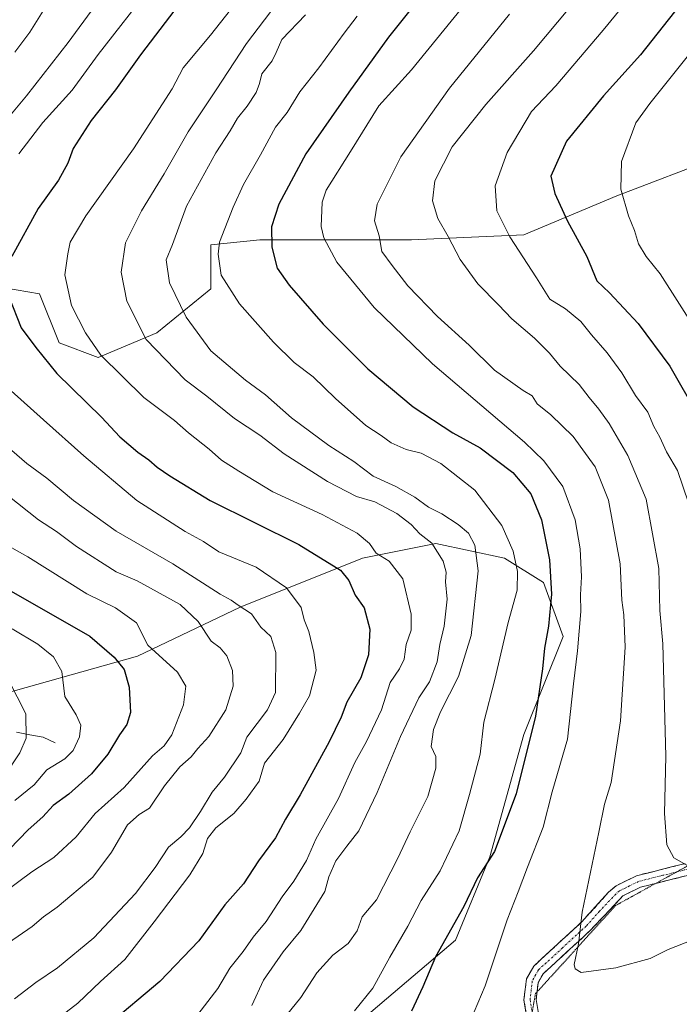
# Model space of a CAD drawing. Units: metres. Extents: x 668737 to 672182, y 4735122 to 4737520.
# Drawn here: x 670698 to 670863, y 4736994 to 4737239 of the extents above; entities that cross this region are included whole.
import ezdxf

# ---------------------------------------------------------------- set-up
doc = ezdxf.new("R2010")
doc.units = ezdxf.units.M
doc.header["$MEASUREMENT"] = 0
for name, pattern in [('TRAZO_Y_PUNTO', [1, 0.5, -0.25, 0, -0.25]), ('TRAZOS2', [0.375, 0.25, -0.125]), ('TRAZOSX2', [1.5, 1, -0.5])]:
    doc.linetypes.add(name, pattern=pattern)
for name, color, linetype, lineweight in [('Arbolado forestal CxS', 92, 'Continuous', 0), ('Camino', 19, 'TRAZOSX2', 0), ('Camino Cxs', 19, 'Continuous', 0), ('Camino eje', 19, 'TRAZO_Y_PUNTO', 0), ('Corriente natural lineal', 142, 'Continuous', 13), ('Curva de nivel maestra', 36, 'Continuous', 30), ('Curva de nivel normal', 36, 'Continuous', 0), ('Vía pecuaria eje', 92, 'TRAZOS2', 0)]:
    doc.layers.add(name, color=color, linetype=linetype, lineweight=lineweight)

# ---------------------------------------------------------------- blocks, each defined once
blk = doc.blocks.new('*U166')
at = {"layer": 'Curva de nivel normal', "color": 36, "linetype": 'Continuous', "lineweight": 0}
blk.add_polyline3d([(670865.05, 4737118.88, 1145), (670862.24, 4737126.87, 1145), (670859.56, 4737131.54, 1145), (670857.9, 4737135.22, 1145), (670856.4, 4737137.91, 1145), (670854.84, 4737141.48, 1145), (670851.83, 4737145.59, 1145), (670848.38, 4737151.25, 1145), (670844.76, 4737156.26, 1145), (670840.78, 4737160.7, 1145), (670838.19, 4737164.04, 1145), (670834.31, 4737167.25, 1145), (670830.41, 4737169.66, 1145), (670827.12, 4737174.98, 1145), (670820.41, 4737185.2, 1145), (670817.24, 4737191.7, 1145), (670816.79, 4737197.87, 1145), (670819.78, 4737206.2, 1145), (670825.87, 4737216.45, 1145), (670831.88, 4737222.87, 1145), (670843.76, 4737236.75, 1145), (670877.56, 4737277.97, 1145)], dxfattribs=at)
blk = doc.blocks.new('*U168')
at = {"layer": 'Curva de nivel normal', "color": 36, "linetype": 'Continuous', "lineweight": 0}
for points in [[(670692.86, 4737007.41, 1085), (670701.27, 4737013.21, 1085), (670704.16, 4737015.56, 1085), (670707.57, 4737018, 1085), (670716.44, 4737025.46, 1085), (670721.08, 4737031.75, 1085), (670725.11, 4737038.52, 1085), (670727.99, 4737041.08, 1085), (670730.59, 4737042.7, 1085), (670734.28, 4737048.26, 1085), (670738.11, 4737052.99, 1085), (670740.98, 4737055.53, 1085), (670742.65, 4737057.55, 1085), (670745.32, 4737060.55, 1085), (670749.57, 4737067.22, 1085), (670751.44, 4737073.1, 1085), (670751.3, 4737077, 1085), (670749.84, 4737080.67, 1085), (670748.18, 4737082.68, 1085), (670745.98, 4737084.37, 1085), (670742.72, 4737089.23, 1085), (670738.18, 4737093.51, 1085), (670727.48, 4737099.36, 1085), (670722.28, 4737101.66, 1085), (670712.38, 4737107.98, 1085), (670707.37, 4737111.68, 1085), (670702.84, 4737114.61, 1085), (670689.87, 4737124.84, 1085)], [(670696.93, 4737231.2, 1085), (670700.67, 4737236.2, 1085), (670704.89, 4737242.86, 1085)]]:
    blk.add_polyline3d(points, dxfattribs=at)
blk = doc.blocks.new('*U182')
at = {"layer": 'Curva de nivel normal', "color": 36, "linetype": 'Continuous', "lineweight": 0}
blk.add_polyline3d([(670692.13, 4737109.9, 1080), (670700.21, 4737105.41, 1080), (670714.89, 4737096.16, 1080), (670722.07, 4737092.68, 1080), (670727.29, 4737088.87, 1080), (670730.18, 4737083.36, 1080), (670737.56, 4737076.62, 1080), (670739.63, 4737073.11, 1080), (670739.08, 4737068.5, 1080), (670736.1, 4737060.98, 1080), (670734.18, 4737058.24, 1080), (670731.28, 4737055.76, 1080), (670724.28, 4737047.83, 1080), (670717.03, 4737041.39, 1080), (670712.29, 4737035.56, 1080), (670706.7, 4737030.37, 1080), (670701.18, 4737026.77, 1080), (670687.51, 4737016.65, 1080)], dxfattribs=at)
blk = doc.blocks.new('*U185')
at = {"layer": 'Curva de nivel normal', "color": 36, "linetype": 'Continuous', "lineweight": 0}
blk.add_polyline3d([(670764.7, 4736991.08, 1115), (670768.27, 4736995.5, 1115), (670772.27, 4737001.63, 1115), (670776.27, 4737006.03, 1115), (670780.1, 4737008.91, 1115), (670782.37, 4737012.09, 1115), (670783.62, 4737015.56, 1115), (670787.18, 4737019.85, 1115), (670792.47, 4737030.22, 1115), (670795.54, 4737036.8, 1115), (670800, 4737045.61, 1115), (670802.02, 4737052.63, 1115), (670801.98, 4737055.59, 1115), (670800.8, 4737058.08, 1115), (670801.42, 4737062.35, 1115), (670803.16, 4737066.7, 1115), (670807.6, 4737075.52, 1115), (670810.82, 4737085.77, 1115), (670812.57, 4737101.85, 1115), (670811.72, 4737108.3, 1115), (670810.13, 4737111.28, 1115), (670807.54, 4737113.45, 1115), (670803.46, 4737116.06, 1115), (670800.18, 4737117.78, 1115), (670796.76, 4737120.28, 1115), (670792, 4737122.94, 1115), (670786.35, 4737125.46, 1115), (670781.54, 4737129.17, 1115), (670775.28, 4737133.14, 1115), (670765.99, 4737140.02, 1115), (670759.47, 4737145.75, 1115), (670754.48, 4737149.41, 1115), (670745.85, 4737156.78, 1115), (670739.67, 4737165.18, 1115), (670735.56, 4737173.72, 1115), (670734.68, 4737179.48, 1115), (670736.3, 4737183.26, 1115), (670739.81, 4737192.79, 1115), (670747.09, 4737206.14, 1115), (670750.66, 4737211.58, 1115), (670752.49, 4737214.8, 1115), (670754.93, 4737217.76, 1115), (670757.17, 4737221.17, 1115), (670757.98, 4737223.42, 1115), (670758.58, 4737225.84, 1115), (670761.13, 4737229.1, 1115), (670762.17, 4737231.16, 1115), (670763.61, 4737234.36, 1115), (670769.48, 4737240.53, 1115)], dxfattribs=at)
blk = doc.blocks.new('*U196')
at = {"layer": 'Curva de nivel normal', "color": 36, "linetype": 'Continuous', "lineweight": 0}
blk.add_polyline3d([(670763.7, 4737245.31, 1110), (670754.72, 4737233.38, 1110), (670747.2, 4737221.84, 1110), (670740.24, 4737211.38, 1110), (670734.23, 4737200.92, 1110), (670728.57, 4737191.66, 1110), (670724.6, 4737183.67, 1110), (670723.49, 4737176.35, 1110), (670724.88, 4737169.12, 1110), (670729.73, 4737159.54, 1110), (670739.48, 4737149.52, 1110), (670744.89, 4737145.4, 1110), (670751.78, 4737139.84, 1110), (670758.12, 4737135.71, 1110), (670764.16, 4737131.09, 1110), (670774.94, 4737124.2, 1110), (670782.16, 4737120.43, 1110), (670786.78, 4737119.05, 1110), (670792.28, 4737116.22, 1110), (670795.84, 4737113.46, 1110), (670797.96, 4737111.13, 1110), (670800.96, 4737108.79, 1110), (670803.82, 4737104.26, 1110), (670804.53, 4737101.54, 1110), (670804.42, 4737099.16, 1110), (670804.81, 4737094.83, 1110), (670804.03, 4737088.08, 1110), (670803, 4737083.52, 1110), (670802.34, 4737079.22, 1110), (670800.38, 4737074.22, 1110), (670797.77, 4737070.22, 1110), (670793.15, 4737060.55, 1110), (670787.37, 4737046.58, 1110), (670782.79, 4737037.02, 1110), (670779.75, 4737033.25, 1110), (670777.07, 4737029.55, 1110), (670775.26, 4737025.56, 1110), (670774.26, 4737021.89, 1110), (670768.31, 4737012.15, 1110), (670763.88, 4737006.88, 1110), (670758.97, 4736999.79, 1110), (670756.08, 4736993.49, 1110)], dxfattribs=at)
blk = doc.blocks.new('*U200')
at = {"layer": 'Curva de nivel normal', "color": 36, "linetype": 'Continuous', "lineweight": 0}
for points in [[(670716.92, 4737242.67, 1090), (670710.27, 4737233.63, 1090), (670699.88, 4737220.31, 1090), (670694.48, 4737213.87, 1090)], [(670694.94, 4737132.98, 1090), (670699.98, 4737128.62, 1090), (670704.95, 4737124.98, 1090), (670711.61, 4737119.42, 1090), (670722.27, 4737111.81, 1090), (670736.36, 4737103.63, 1090), (670748.21, 4737096.04, 1090), (670750.94, 4737094.54, 1090), (670752.7, 4737093.28, 1090), (670756, 4737091.17, 1090), (670758.37, 4737087.8, 1090), (670760.82, 4737085.53, 1090), (670762.04, 4737081.55, 1090), (670761.99, 4737071.55, 1090), (670760.01, 4737067.22, 1090), (670754.81, 4737060.42, 1090), (670753.36, 4737056.48, 1090), (670749.29, 4737050.45, 1090), (670746.2, 4737046.68, 1090), (670743.31, 4737041.82, 1090), (670740.51, 4737037.82, 1090), (670738.34, 4737035.53, 1090), (670735.3, 4737032.96, 1090), (670731.96, 4737027.86, 1090), (670727.05, 4737021.43, 1090), (670716.69, 4737010.36, 1090), (670707.62, 4737002.89, 1090), (670702.2, 4736999.23, 1090), (670696.87, 4736995.14, 1090)]]:
    blk.add_polyline3d(points, dxfattribs=at)
blk = doc.blocks.new('*U206')
at = {"layer": 'Curva de nivel normal', "color": 36, "linetype": 'Continuous', "lineweight": 0}
for points in [[(670731.12, 4737247.87, 1095), (670717.72, 4737230.67, 1095), (670711.28, 4737221.75, 1095), (670703.98, 4737213.67, 1095), (670697.98, 4737205.88, 1095)], [(670693.67, 4737148.93, 1095), (670704.14, 4737139.54, 1095), (670714.18, 4737130.55, 1095), (670727.36, 4737119.42, 1095), (670739.43, 4737111.7, 1095), (670744.03, 4737109.18, 1095), (670747.85, 4737106.65, 1095), (670757.16, 4737102.78, 1095), (670764.77, 4737097.6, 1095), (670768.41, 4737092.72, 1095), (670769.16, 4737089.68, 1095), (670770.28, 4737086.79, 1095), (670771.54, 4737081.49, 1095), (670772.17, 4737077.11, 1095), (670770.47, 4737070.7, 1095), (670767.97, 4737066.37, 1095), (670763.91, 4737059.83, 1095), (670759.24, 4737053.88, 1095), (670757.95, 4737049.4, 1095), (670754.71, 4737044.94, 1095), (670751.61, 4737041.38, 1095), (670747.07, 4737037.8, 1095), (670745.06, 4737035.14, 1095), (670743.83, 4737031.36, 1095), (670740.66, 4737026.04, 1095), (670731.71, 4737014.37, 1095), (670724.39, 4737004.98, 1095), (670718.3, 4736999.5, 1095), (670712.71, 4736994.08, 1095), (670707.64, 4736990.17, 1095)]]:
    blk.add_polyline3d(points, dxfattribs=at)
blk = doc.blocks.new('*U207')
at = {"layer": 'Curva de nivel normal', "color": 36, "linetype": 'Continuous', "lineweight": 0}
blk.add_polyline3d([(670866.12, 4737009.86, 1135), (670859.96, 4737007.44, 1135), (670855.46, 4737005.22, 1135), (670846.92, 4737002.88, 1135), (670838.25, 4737001.7, 1135), (670836.74, 4737002.61, 1135), (670836.46, 4737003.71, 1135), (670837.58, 4737008.88, 1135), (670838.49, 4737016.78, 1135), (670842.67, 4737036.72, 1135), (670844.02, 4737043.68, 1135), (670845.68, 4737049.06, 1135), (670848.01, 4737064.43, 1135), (670849.18, 4737082.88, 1135), (670848.91, 4737090.88, 1135), (670848.38, 4737094.55, 1135), (670847.96, 4737103.64, 1135), (670845.05, 4737119.52, 1135), (670841.7, 4737127.78, 1135), (670836.27, 4737135.36, 1135), (670830.68, 4737140.82, 1135), (670827.26, 4737143.52, 1135), (670825.98, 4737145.5, 1135), (670823.78, 4737146.88, 1135), (670816.63, 4737151.9, 1135), (670810.26, 4737158.2, 1135), (670802.4, 4737165.34, 1135), (670795.02, 4737172.98, 1135), (670791.09, 4737178.03, 1135), (670788.55, 4737181.49, 1135), (670787.87, 4737185.45, 1135), (670786.71, 4737189.2, 1135), (670787.36, 4737193.36, 1135), (670793.29, 4737205.1, 1135), (670805.38, 4737222.22, 1135), (670820.36, 4737240.73, 1135)], dxfattribs=at)
blk = doc.blocks.new('*U210')
at = {"layer": 'Curva de nivel normal', "color": 36, "linetype": 'Continuous', "lineweight": 0}
blk.add_polyline3d([(670781.67, 4736992.12, 1120), (670786.28, 4736997.79, 1120), (670790.51, 4737005.5, 1120), (670794.98, 4737013.23, 1120), (670798.36, 4737019.68, 1120), (670803.04, 4737027.03, 1120), (670807.78, 4737037, 1120), (670810.41, 4737046.12, 1120), (670813.03, 4737056.16, 1120), (670813.97, 4737064.12, 1120), (670816.69, 4737074.75, 1120), (670820.06, 4737089.02, 1120), (670822.25, 4737097.08, 1120), (670822.38, 4737101.74, 1120), (670821.24, 4737106.81, 1120), (670818.41, 4737113.18, 1120), (670811.75, 4737121.98, 1120), (670803.25, 4737128.67, 1120), (670798.33, 4737131.24, 1120), (670794.58, 4737132.18, 1120), (670790.86, 4737133.79, 1120), (670788.36, 4737135.62, 1120), (670784.56, 4737138.16, 1120), (670776.93, 4737144.87, 1120), (670771.36, 4737150.29, 1120), (670766.66, 4737153.87, 1120), (670761.47, 4737158.91, 1120), (670753.05, 4737168.47, 1120), (670748.43, 4737175.61, 1120), (670747.67, 4737180.84, 1120), (670748.06, 4737183.81, 1120), (670751.45, 4737192.54, 1120), (670754, 4737198.24, 1120), (670758.24, 4737205.65, 1120), (670762.03, 4737212.56, 1120), (670764.93, 4737216.2, 1120), (670768.05, 4737221.32, 1120), (670772.82, 4737227.34, 1120), (670779.1, 4737235.98, 1120), (670782.39, 4737240.2, 1120)], dxfattribs=at)
blk = doc.blocks.new('*U212')
at = {"layer": 'Curva de nivel normal', "color": 36, "linetype": 'Continuous', "lineweight": 0}
blk.add_polyline3d([(670757.32, 4737250.2, 1105), (670745.79, 4737235.47, 1105), (670738.96, 4737227.29, 1105), (670736.19, 4737222.13, 1105), (670726.61, 4737207.09, 1105), (670714.64, 4737190.43, 1105), (670710.74, 4737183.87, 1105), (670710.16, 4737180.97, 1105), (670709.42, 4737175.66, 1105), (670711.09, 4737168.02, 1105), (670714.63, 4737161.22, 1105), (670718.44, 4737155.7, 1105), (670729.14, 4737145.07, 1105), (670736.76, 4737139.36, 1105), (670740.33, 4737136.31, 1105), (670745.46, 4737132.24, 1105), (670748.49, 4737129.46, 1105), (670752.82, 4737126.74, 1105), (670761.33, 4737121.59, 1105), (670773.63, 4737115.9, 1105), (670782.34, 4737111.29, 1105), (670785.45, 4737108.73, 1105), (670787.14, 4737106.26, 1105), (670790.31, 4737104.31, 1105), (670793.76, 4737099.89, 1105), (670795.81, 4737091.09, 1105), (670795.83, 4737087.1, 1105), (670794.59, 4737083.51, 1105), (670794.06, 4737079.82, 1105), (670792.96, 4737077.4, 1105), (670790.56, 4737074.02, 1105), (670788.4, 4737067.21, 1105), (670784.67, 4737059.35, 1105), (670781.74, 4737054.12, 1105), (670777.67, 4737045.08, 1105), (670772.08, 4737034.96, 1105), (670769.72, 4737029.65, 1105), (670766.58, 4737024.51, 1105), (670763.66, 4737020.61, 1105), (670759.65, 4737014.41, 1105), (670756.46, 4737010.52, 1105), (670753.95, 4737006.91, 1105), (670750.61, 4737002.78, 1105), (670747.61, 4736997.7, 1105), (670742.65, 4736991.25, 1105)], dxfattribs=at)
blk = doc.blocks.new('*U214')
at = {"layer": 'Curva de nivel normal', "color": 36, "linetype": 'Continuous', "lineweight": 0}
blk.add_polyline3d([(670694.29, 4737050.56, 1065), (670698.25, 4737056.53, 1065), (670699.76, 4737060.12, 1065), (670699.7, 4737066.18, 1065), (670695.43, 4737074.72, 1065)], dxfattribs=at)
blk = doc.blocks.new('*U218')
at = {"layer": 'Curva de nivel normal', "color": 36, "linetype": 'Continuous', "lineweight": 0}
blk.add_polyline3d([(670808.79, 4736985.4, 1130), (670814.29, 4736998.35, 1130), (670819.75, 4737014.83, 1130), (670822.54, 4737021.79, 1130), (670824.87, 4737028.01, 1130), (670828.76, 4737037.94, 1130), (670831.01, 4737046.76, 1130), (670834.81, 4737059.88, 1130), (670836.3, 4737073.72, 1130), (670837.32, 4737081.9, 1130), (670838.18, 4737091.72, 1130), (670838.1, 4737095.92, 1130), (670838.33, 4737100.35, 1130), (670838.02, 4737107.36, 1130), (670836.71, 4737114.58, 1130), (670833.68, 4737122.92, 1130), (670828.94, 4737129.33, 1130), (670824.12, 4737133.98, 1130), (670801.17, 4737153.52, 1130), (670786.59, 4737167.59, 1130), (670777.32, 4737178.84, 1130), (670774.07, 4737184.89, 1130), (670773.37, 4737187.77, 1130), (670773.63, 4737193.79, 1130), (670774.66, 4737196.82, 1130), (670780.68, 4737206.44, 1130), (670787.77, 4737217.86, 1130), (670795.91, 4737226.86, 1130), (670810.24, 4737244.48, 1130)], dxfattribs=at)
blk = doc.blocks.new('*U225')
at = {"layer": 'Curva de nivel normal', "color": 36, "linetype": 'Continuous', "lineweight": 0}
blk.add_polyline3d([(670874.59, 4737242.42, 1155), (670855.37, 4737218.4, 1155), (670851.91, 4737213.65, 1155), (670848.31, 4737203.96, 1155), (670848.14, 4737197.06, 1155), (670850.06, 4737190.41, 1155), (670851.51, 4737186.78, 1155), (670852.54, 4737183.47, 1155), (670854.46, 4737180.27, 1155), (670857.98, 4737175.91, 1155), (670867.58, 4737160.79, 1155)], dxfattribs=at)
blk = doc.blocks.new('*U230')
at = {"layer": 'Curva de nivel normal', "color": 36, "linetype": 'Continuous', "lineweight": 0}
blk.add_polyline3d([(670864.97, 4737028.24, 1140), (670861.36, 4737030.31, 1140), (670859.62, 4737033.58, 1140), (670859.06, 4737041.36, 1140), (670859.34, 4737055.63, 1140), (670858.62, 4737083.68, 1140), (670857.87, 4737091.98, 1140), (670857.59, 4737102.49, 1140), (670854.48, 4737119.75, 1140), (670849.88, 4737130.64, 1140), (670845.19, 4737138.63, 1140), (670842.64, 4737142.24, 1140), (670840.19, 4737145.13, 1140), (670837.72, 4737148.32, 1140), (670833, 4737152.93, 1140), (670830.36, 4737156.14, 1140), (670826.58, 4737159.9, 1140), (670820.91, 4737164.69, 1140), (670817.62, 4737168.22, 1140), (670812.47, 4737173.49, 1140), (670808.04, 4737179.52, 1140), (670805.04, 4737185.22, 1140), (670802.51, 4737189.72, 1140), (670801.18, 4737194.13, 1140), (670801.76, 4737199.16, 1140), (670806.08, 4737207.66, 1140), (670814.42, 4737218.2, 1140), (670826.32, 4737231.53, 1140), (670838.29, 4737245.97, 1140)], dxfattribs=at)
blk = doc.blocks.new('*U235')
at = {"layer": 'Curva de nivel normal', "color": 36, "linetype": 'Continuous', "lineweight": 0}
blk.add_polyline3d([(670696.28, 4737087.44, 1070), (670702.68, 4737083.61, 1070), (670706.64, 4737080.44, 1070), (670708.71, 4737076.74, 1070), (670709.46, 4737070.5, 1070), (670712.23, 4737065.96, 1070), (670713.43, 4737063.41, 1070), (670713.12, 4737060.5, 1070), (670711.5, 4737057.04, 1070), (670709.45, 4737054.96, 1070), (670704.95, 4737052.21, 1070), (670701.78, 4737048.54, 1070), (670696.96, 4737044.62, 1070)], dxfattribs=at)
blk = doc.blocks.new('*U241')
at = {"layer": 'Curva de nivel maestra', "color": 36, "linetype": 'Continuous', "lineweight": 30}
for points in [[(670739.29, 4737245.03, 1100), (670728.28, 4737230.53, 1100), (670722.04, 4737221.86, 1100), (670716, 4737214.2, 1100), (670711.5, 4737207.2, 1100), (670710.15, 4737203.57, 1100), (670707.82, 4737199.34, 1100), (670702.82, 4737192.24, 1100), (670696.18, 4737180.31, 1100)], [(670695.46, 4737170.32, 1100), (670698.56, 4737162.51, 1100), (670702.18, 4737157.54, 1100), (670707.48, 4737151.1, 1100), (670718.59, 4737140.18, 1100), (670723.16, 4737135.31, 1100), (670727.68, 4737131.47, 1100), (670730.42, 4737129.56, 1100), (670732.44, 4737127.7, 1100), (670735.65, 4737125.58, 1100), (670745.68, 4737119.45, 1100), (670767.77, 4737108.42, 1100), (670778.22, 4737102.07, 1100), (670780.26, 4737099.45, 1100), (670781.86, 4737095.85, 1100), (670784.1, 4737092.65, 1100), (670785.53, 4737087.33, 1100), (670785.16, 4737080.92, 1100), (670783.26, 4737075.2, 1100), (670779.79, 4737069.1, 1100), (670778.33, 4737065.36, 1100), (670775.34, 4737059.22, 1100), (670768.17, 4737045.98, 1100), (670764.46, 4737039.93, 1100), (670762.02, 4737035.31, 1100), (670757.73, 4737029.53, 1100), (670754.02, 4737023.81, 1100), (670749.37, 4737018.54, 1100), (670742.87, 4737009.64, 1100), (670733.12, 4736999.43, 1100), (670720.11, 4736988.49, 1100)]]:
    blk.add_polyline3d(points, dxfattribs=at)
blk = doc.blocks.new('*U246')
at = {"layer": 'Curva de nivel maestra', "color": 36, "linetype": 'Continuous', "lineweight": 30}
blk.add_polyline3d([(670801.72, 4737249.53, 1125), (670790.18, 4737235, 1125), (670780.32, 4737221.24, 1125), (670769.56, 4737205.86, 1125), (670762.8, 4737193.3, 1125), (670761, 4737187.67, 1125), (670761.04, 4737182.64, 1125), (670762.41, 4737177.34, 1125), (670765.36, 4737173.12, 1125), (670773.86, 4737163.42, 1125), (670785.01, 4737152.28, 1125), (670796.29, 4737142.75, 1125), (670806.24, 4737136.26, 1125), (670813.03, 4737132.55, 1125), (670821.2, 4737126.4, 1125), (670825.72, 4737121.06, 1125), (670828.37, 4737114.64, 1125), (670830.36, 4737104.64, 1125), (670830.8, 4737096.1, 1125), (670830.06, 4737088.1, 1125), (670829.1, 4737082.6, 1125), (670828.63, 4737077.4, 1125), (670826.81, 4737065.63, 1125), (670822.03, 4737046.3, 1125), (670816.65, 4737031.88, 1125), (670812.39, 4737025.29, 1125), (670808.93, 4737018.2, 1125), (670801.92, 4737005.61, 1125), (670798.72, 4736998.15, 1125), (670795.91, 4736992.03, 1125)], dxfattribs=at)
blk = doc.blocks.new('*U247')
at = {"layer": 'Curva de nivel maestra', "color": 36, "linetype": 'Continuous', "lineweight": 30}
blk.add_polyline3d([(670867.17, 4737248.53, 1150), (670853, 4737230.53, 1150), (670843.84, 4737220.34, 1150), (670834.54, 4737209.05, 1150), (670830.71, 4737200.31, 1150), (670831.68, 4737195.95, 1150), (670834.79, 4737189.06, 1150), (670839.67, 4737180.28, 1150), (670842.12, 4737174.22, 1150), (670845.27, 4737171.2, 1150), (670852.44, 4737163.55, 1150), (670860.33, 4737152.92, 1150), (670867.28, 4737140.87, 1150)], dxfattribs=at)
blk = doc.blocks.new('*U252')
at = {"layer": 'Curva de nivel maestra', "color": 36, "linetype": 'Continuous', "lineweight": 30}
blk.add_polyline3d([(670685.52, 4737102.79, 1075), (670715.69, 4737085.6, 1075), (670721.73, 4737080.37, 1075), (670724.25, 4737077.26, 1075), (670725.52, 4737072.88, 1075), (670725.78, 4737066.55, 1075), (670724.92, 4737063.55, 1075), (670723.04, 4737060.94, 1075), (670720.16, 4737056.13, 1075), (670716.12, 4737051.28, 1075), (670710.47, 4737046.22, 1075), (670706.56, 4737043.36, 1075), (670703.95, 4737040.5, 1075), (670700.28, 4737037.28, 1075), (670695.64, 4737032.46, 1075)], dxfattribs=at)

msp = doc.modelspace()

# ---------------------------------------------------------------- linework, layer by layer
at = {"layer": 'Arbolado forestal CxS', "color": 92, "linetype": 'Continuous', "lineweight": 0}
for points in [[(670872.8, 4737205.19, 1164.23), (670847.16, 4737195.42, 1155.06), (670823.97, 4737185.65, 1146.51), (670795.89, 4737184.43, 1137.1), (670758.05, 4737184.43, 1124.75), (670745.84, 4737183.21, 1120.23), (670745.84, 4737172.22, 1118.65), (670732.41, 4737161.22, 1110.94), (670717.77, 4737155.12, 1104.63), (670708, 4737158.78, 1102.05), (670703.12, 4737170.99, 1103.03), (670688.47, 4737173.44, 1098.49)], [(670688.47, 4737173.44, 1098.49), (670703.12, 4737170.99, 1103.03), (670708, 4737158.78, 1102.05), (670717.77, 4737155.12, 1104.63), (670732.41, 4737161.22, 1110.94), (670745.84, 4737172.22, 1118.65), (670745.84, 4737183.21, 1120.23), (670758.05, 4737184.43, 1124.75), (670795.89, 4737184.43, 1137.1), (670823.97, 4737185.65, 1146.51), (670847.16, 4737195.42, 1155.06), (670872.8, 4737205.19, 1164.23)], [(670872.8, 4737205.19, 1164.23), (670847.16, 4737195.42, 1155.06), (670823.97, 4737185.65, 1146.51), (670795.89, 4737184.43, 1137.1), (670758.05, 4737184.43, 1124.75), (670745.84, 4737183.21, 1120.23), (670745.84, 4737172.22, 1118.65), (670732.41, 4737161.22, 1110.94), (670717.77, 4737155.12, 1104.63), (670708, 4737158.78, 1102.05), (670703.12, 4737170.99, 1103.03), (670688.47, 4737173.44, 1098.49)], [(670872.8, 4737205.19, 1164.23), (670847.16, 4737195.42, 1155.06), (670823.97, 4737185.65, 1146.51), (670795.89, 4737184.43, 1137.1), (670758.05, 4737184.43, 1124.75), (670745.84, 4737183.21, 1120.23), (670745.84, 4737172.22, 1118.65), (670732.41, 4737161.22, 1110.94), (670717.77, 4737155.12, 1104.63), (670708, 4737158.78, 1102.05), (670703.12, 4737170.99, 1103.03), (670688.47, 4737173.44, 1098.49)], [(670688.47, 4737069.63, 1062.33), (670727.53, 4737080.62, 1078.08), (670753.17, 4737092.83, 1089.19), (670783.68, 4737105.04, 1102.78), (670802, 4737108.71, 1110.75), (670819.09, 4737105.04, 1119.68), (670828.85, 4737098.93, 1125.37), (670833.73, 4737085.5, 1129.12), (670823.97, 4737061.07, 1125.8), (670815.42, 4737030.54, 1126.92), (670806.88, 4737009.78, 1126.89), (670782.46, 4736989.02, 1122.25), (670766.59, 4736970.7, 1122.32), (670744.62, 4736947.5, 1123.77), (670723.87, 4736920.63, 1126.25), (670681.14, 4736897.42, 1123.71)], [(670681.14, 4736897.42, 1123.71), (670723.87, 4736920.63, 1126.25), (670744.62, 4736947.5, 1123.77), (670766.59, 4736970.7, 1122.32), (670782.46, 4736989.02, 1122.25), (670806.88, 4737009.78, 1126.89), (670815.42, 4737030.54, 1126.92), (670823.97, 4737061.07, 1125.8), (670833.73, 4737085.5, 1129.12), (670828.85, 4737098.93, 1125.37), (670819.09, 4737105.04, 1119.68), (670802, 4737108.71, 1110.75), (670783.68, 4737105.04, 1102.78), (670753.17, 4737092.83, 1089.19), (670727.53, 4737080.62, 1078.08), (670688.47, 4737069.63, 1062.33)], [(670688.47, 4737069.63, 1062.33), (670727.53, 4737080.62, 1078.08), (670753.17, 4737092.83, 1089.19), (670783.68, 4737105.04, 1102.78), (670802, 4737108.71, 1110.75), (670819.09, 4737105.04, 1119.68), (670828.85, 4737098.93, 1125.37), (670833.73, 4737085.5, 1129.12), (670823.97, 4737061.07, 1125.8), (670815.42, 4737030.54, 1126.92), (670806.88, 4737009.78, 1126.89), (670782.46, 4736989.02, 1122.25), (670766.59, 4736970.7, 1122.32), (670744.62, 4736947.5, 1123.77), (670723.87, 4736920.63, 1126.25), (670681.14, 4736897.42, 1123.71)], [(670688.47, 4737069.63, 1062.33), (670727.53, 4737080.62, 1078.08), (670753.17, 4737092.83, 1089.19), (670783.68, 4737105.04, 1102.78), (670802, 4737108.71, 1110.75), (670819.09, 4737105.04, 1119.68), (670828.85, 4737098.93, 1125.37), (670833.73, 4737085.5, 1129.12), (670823.97, 4737061.07, 1125.8), (670815.42, 4737030.54, 1126.92), (670806.88, 4737009.78, 1126.89), (670782.46, 4736989.02, 1122.25), (670766.59, 4736970.7, 1122.32), (670744.62, 4736947.5, 1123.77), (670723.87, 4736920.63, 1126.25), (670681.14, 4736897.42, 1123.71)]]:
    msp.add_polyline3d(points, dxfattribs=at)
at = {"layer": 'Camino', "color": 19, "linetype": 'TRAZOSX2', "lineweight": 0}
for points in [[(670825.23, 4736987.19), (670823.97, 4736994.86), (670824.57, 4737000.12), (670826.41, 4737003.31), (670838.43, 4737014.36), (670845.09, 4737021.73), (670846.96, 4737023.34), (670852.03, 4737025.83), (670864.19, 4737028.88)], [(670999.86, 4736985.71), (670999.46, 4737001.36), (670998.7, 4737006.24), (670997.1, 4737011.01), (670995.36, 4737014.05), (670991.89, 4737017.68), (670988.92, 4737019.97), (670984.5, 4737022.21), (670979.96, 4737023.57), (670975.04, 4737024.27), (670957.75, 4737024.57), (670932.92, 4737024.33), (670923.49, 4737024.82), (670898.9, 4737027.31), (670881.62, 4737028.23), (670876.67, 4737027.81), (670865.39, 4737026.07), (670856.88, 4737023.94)], [(670856.88, 4737023.94), (670853.07, 4737022.99), (670848.63, 4737020.8), (670840.57, 4737012.24), (670828.79, 4737001.4), (670827.49, 4736999.16), (670827.23, 4736996.88)], [(670827.23, 4736996.88), (670827.01, 4736994.94), (670828.3, 4736987.09)]]:
    msp.add_lwpolyline(points, dxfattribs=at)
at = {"layer": 'Camino Cxs', "color": 19, "linetype": 'Continuous', "lineweight": 0}
for points in [[(670824.64, 4736990.8, 1132.79), (670823.97, 4736994.86, 1132.67), (670824.27, 4736997.49, 1132.57), (670824.57, 4737000.12, 1132.55), (670826.41, 4737003.31, 1133.2), (670829.42, 4737006.07, 1133.21), (670832.42, 4737008.84, 1133.65), (670835.43, 4737011.6, 1134.21), (670838.43, 4737014.36, 1134.86), (670841.76, 4737018.05, 1135.63), (670845.09, 4737021.73, 1136.38), (670846.96, 4737023.34, 1136.89), (670849.5, 4737024.59, 1137.47), (670852.03, 4737025.83, 1138.14), (670856.08, 4737026.85, 1139.06), (670860.14, 4737027.86, 1139.47), (670864.19, 4737028.88, 1139.86)], [(670865.39, 4737026.07, 1139.58), (670861.28, 4737025.04, 1139.1), (670857.18, 4737024.02, 1138.72), (670853.07, 4737022.99, 1138.09), (670848.63, 4737020.8, 1137.21), (670845.94, 4737017.95, 1136.61), (670843.26, 4737015.09, 1136.03), (670840.57, 4737012.24, 1135.49), (670837.63, 4737009.53, 1134.83), (670834.68, 4737006.82, 1134.36), (670831.74, 4737004.11, 1133.82), (670828.79, 4737001.4, 1133.52), (670827.49, 4736999.16, 1133.32), (670827.01, 4736994.94, 1133.04), (670827.66, 4736991.02, 1132.93)]]:
    msp.add_polyline3d(points, dxfattribs=at)
at = {"layer": 'Camino eje', "color": 19, "linetype": 'TRAZO_Y_PUNTO', "lineweight": 0}
for points in [[(670862.06, 4737026.79), (670858.63, 4737025.94), (670852.55, 4737024.41), (670850.33, 4737023.32), (670847.8, 4737022.07), (670846.86, 4737021.27), (670842.83, 4737016.99), (670839.5, 4737013.3), (670833.61, 4737007.88), (670827.6, 4737002.36), (670826.95, 4737001.24), (670826.03, 4736999.64), (670825.49, 4736994.9), (670826.01, 4736991.71)], [(670868.1, 4737028.04), (670864.79, 4737027.48), (670862.06, 4737026.79)]]:
    msp.add_lwpolyline(points, dxfattribs=at)
at = {"layer": 'Corriente natural lineal', "color": 142, "linetype": 'Continuous', "lineweight": 13}
msp.add_polyline3d([(670707, 4737059, 1067.93), (670704.01, 4737060.37, 1066.7), (670700.68, 4737060.99, 1065.28), (670697.35, 4737061.61, 1064.08)], dxfattribs=at)
at = {"layer": 'Vía pecuaria eje', "color": 92, "linetype": 'TRAZOS2', "lineweight": 0}
for points in [[(670866.8, 4737029.42, 1140.14), (670866.78, 4737029.39, 1140.13), (670862.79, 4737027.19, 1139.53), (670862.06, 4737026.79, 1139.43)], [(670862.06, 4737026.79, 1139.43), (670858.79, 4737025, 1138.96), (670856.88, 4737023.94, 1138.64)], [(670856.88, 4737023.94, 1138.64), (670854.8, 4737022.8, 1138.29), (670850.8, 4737020.6, 1137.65), (670846.81, 4737018.41, 1136.8), (670843.48, 4737014.75, 1136.09), (670840.15, 4737011.09, 1135.43), (670836.82, 4737007.42, 1134.78), (670833.49, 4737003.76, 1134.37), (670830.16, 4737000.1, 1133.76), (670827.23, 4736996.88, 1133.18)], [(670827.23, 4736996.88, 1133.18), (670826.83, 4736996.44, 1133.1), (670826.01, 4736991.71, 1132.87)]]:
    msp.add_polyline3d(points, dxfattribs=at)

# ---------------------------------------------------------------- block references
at = {"layer": 'Curva de nivel maestra', "color": 36, "linetype": 'Continuous', "lineweight": 30}
for name in ['*U252', '*U241', '*U246', '*U247']:
    msp.add_blockref(name, (0, 0), dxfattribs=at)
at = {"layer": 'Curva de nivel normal', "color": 36, "linetype": 'Continuous', "lineweight": 0}
for name in ['*U214', '*U235', '*U182', '*U168', '*U200', '*U206', '*U212', '*U196', '*U185', '*U210', '*U218', '*U207', '*U230', '*U166', '*U225']:
    msp.add_blockref(name, (0, 0), dxfattribs=at)

doc.saveas('drawing.dxf')
